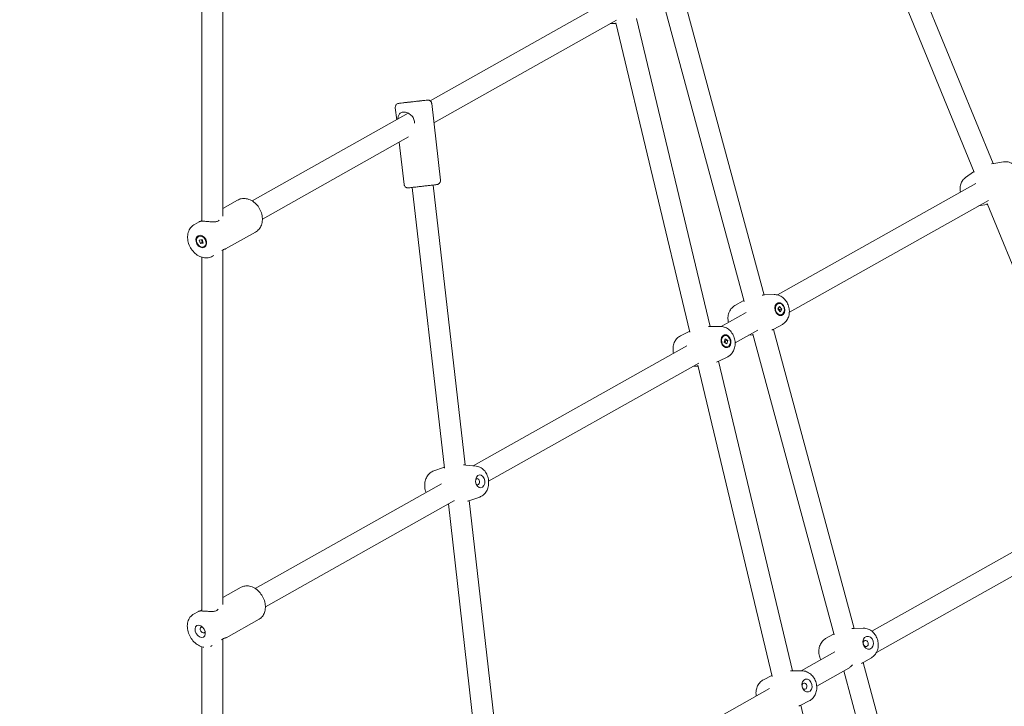
# Model space of a CAD drawing. Units: millimetres. Extents: x 4581 to 28420, y 5570 to 18753.
# Drawn here: x 18247 to 19000, y 12775 to 13300 of the extents above; entities that cross this region are included whole.
import ezdxf

# ---------------------------------------------------------------- set-up
doc = ezdxf.new("R2010")
doc.units = ezdxf.units.MM
doc.header["$LTSCALE"] = 80
doc.layers.add('Dimension (ISO)', color=7, linetype='Continuous', lineweight=18)
doc.layers.add('Visible (ISO)', color=7, linetype='Continuous', lineweight=18)
doc.styles.add('Note Text (ISO)', font='tahoma.ttf')
doc.dimstyles.new('Aplay Dimension Styles M', dxfattribs={"dimscale": 80, "dimtxt": 2.5, "dimasz": 2.5, "dimexe": 3.175, "dimexo": 2, "dimgap": 0.762, "dimtad": 1, "dimdec": 1, "dimlfac": 0.001, "dimrnd": 1e-08, "dimzin": 0, "dimdsep": 46, "dimtxsty": 'Note Text (ISO)', "dimcen": 0.09, "dimdle": 10, "dimclrd": 256, "dimclre": 256, "dimclrt": 7, "dimadec": 0, "dimazin": 0, "dimtfac": 1.40208, "dimtofl": 0, "dimtmove": 0, "dimatfit": 3, "dimfxl": 1, "dimtolj": 1, "dimtzin": 0, "dimlwd": -1, "dimlwe": -1, "dimarcsym": 0})

# ---------------------------------------------------------------- blocks, each defined once
blk = doc.blocks.new('*D32')
at = {"layer": 'Defpoints', "color": 0, "transparency": 16777216}
for p in [(7568.15, 16485.66), (26259.93, 10432.55), (7568.15, 7525.66)]:
    blk.add_point(p, dxfattribs=at)
at = {"layer": 'Dimension (ISO)', "transparency": 16777216}
for p, q in [((7568.15, 16325.66), (7568.15, 7271.66)), ((26259.93, 10272.55), (26259.93, 7271.66)), ((26059.93, 7525.66), (7768.15, 7525.66))]:
    blk.add_line(p, q, dxfattribs=at)
for points in [[(7768.15, 7558.99), (7768.15, 7492.33), (7568.15, 7525.66)], [(26059.93, 7558.99), (26059.93, 7492.33), (26259.93, 7525.66)]]:
    blk.add_solid(points, dxfattribs=at)
at = {"layer": 'Dimension (ISO)', "color": 7, "transparency": 16777216, "insert": (16914.04, 7795.75), "char_height": 200, "attachment_point": 2, "style": 'Note Text (ISO)'}
blk.add_mtext('\\A1;18.7 m', dxfattribs=at)

msp = doc.modelspace()

# ---------------------------------------------------------------- linework, layer by layer
at = {"layer": 'Visible (ISO)'}
for p, q in [((18402.6, 13421.12), (18402.6, 13149.59)), ((18386.6, 13416.19), (18386.6, 13145.72)), ((18991.93, 13189.92), (18917.57, 13370.81)), ((18977.38, 13183.24), (18902.77, 13364.73)), ((18753.87, 13321.96), (18816.63, 13089.38)), ((18738.3, 13318.26), (18801.37, 13084.54)), ((18561.26, 13237.79), (18694.61, 13312.74)), ((18564.11, 13221.04), (18703.65, 13299.46)), ((18719.06, 13300.63), (18775.36, 13065.26)), ((18698.94, 13296.82), (18702.53, 13296.93)), ((18703.37, 13297.43), (18759.94, 13060.95)), ((18534.62, 13232.56), (18535.66, 13223.41)), ((18562.44, 13235.74), (18569.13, 13177.12)), ((18425.14, 13161.3), (18544.46, 13228.35)), ((18432.98, 13147.35), (18544.78, 13210.18)), ((18537.63, 13206.16), (18541.31, 13173.94)), ((18999.75, 13191.18), (18992.36, 13189.99)), ((18970.69, 13179.23), (18976.77, 13183.58)), ((18572.1, 12957.03), (18547.61, 13171.62)), ((18587.93, 12959.43), (18563.51, 13173.44)), ((18826.82, 13089.45), (18978.55, 13174.69)), ((18402.6, 13155.51), (18414, 13161.92)), ((18835.94, 13076.22), (18988.17, 13161.74)), ((18980.67, 13157.53), (18987.06, 13158.56)), ((19078.05, 12938.35), (18987.25, 13159.23)), ((18381.04, 13143.4), (18384.52, 13145.35)), ((18384.05, 13134.13), (18384.41, 13134.33)), ((18404.68, 13124.56), (18427.72, 13137.51)), ((18384.7, 13131.42), (18386.93, 13131.77)), ((18385.52, 13128.73), (18384.7, 13131.42)), ((18386.91, 13129.51), (18385.52, 13128.73)), ((18387.75, 13129.07), (18385.52, 13128.73)), ((18386.93, 13131.77), (18387.75, 13129.07)), ((18388.41, 13126.37), (18388.77, 13126.57)), ((18386.6, 13118.26), (18386.61, 12847.82)), ((18394.76, 13118.99), (18395.7, 13119.51)), ((18402.6, 13123.7), (18402.61, 12852.87)), ((18824.33, 13089.69), (18816.93, 13089.39)), ((18794.25, 13081.29), (18800.73, 13084.87)), ((18827.48, 13082.92), (18827.07, 13082.8)), ((18827.13, 13078.73), (18828.52, 13080.62)), ((18828.52, 13080.62), (18830.23, 13078.54)), ((18783.75, 13065.25), (18802.89, 13076)), ((18828.84, 13076.64), (18827.13, 13078.73)), ((18828.65, 13078.1), (18830.23, 13078.54)), ((18830.23, 13078.54), (18828.84, 13076.64)), ((18829.88, 13074.35), (18829.46, 13074.23)), ((18783.5, 13065.25), (18775.93, 13065.26)), ((18830.68, 13066.93), (18824.2, 13063.34)), ((18752.67, 13058.14), (18759.46, 13061.46)), ((18786.48, 13058.37), (18786.05, 13058.27)), ((18794.51, 13052.94), (18811.72, 13062.61)), ((18804.75, 13058.7), (18808, 13058.82)), ((18808.12, 13059.51), (18870.14, 12829.68)), ((18823.73, 13063.09), (18885.39, 12834.56)), ((18594.22, 12958.77), (18757.58, 13050.55)), ((18786.09, 13053.44), (18786.83, 13055.94)), ((18788.12, 13052.12), (18786.09, 13053.44)), ((18786.83, 13055.94), (18788.86, 13054.62)), ((18787.23, 13054.25), (18788.86, 13054.62)), ((18788.48, 13049.7), (18788.05, 13049.6)), ((18788.86, 13054.62), (18788.12, 13052.12)), ((18788.81, 13042.2), (18782.02, 13038.88)), ((18605.97, 12947.02), (18766.69, 13037.32)), ((18762.73, 13035.09), (18765.55, 13035.08)), ((18765.98, 13035.67), (18822.88, 12797.83)), ((18781.7, 13038.73), (18838.29, 12802.16)), ((18596.5, 12958.53), (18588.55, 12959.37)), ((18563.94, 12954.9), (18571.51, 12957.47)), ((18427.42, 12865.07), (18569.93, 12945.13)), ((18435.26, 12851.12), (18579.32, 12932.05)), ((18604.18, 12675.97), (18575.22, 12929.74)), ((18620.01, 12678.41), (18591.04, 12932.22)), ((18599.13, 12934.96), (18591.57, 12932.39)), ((18898.99, 12832.41), (19078.42, 12933.19)), ((18902.53, 12816.05), (19085.33, 12918.72)), ((18402.61, 12858.01), (18416.75, 12865.95)), ((18380.35, 12845.5), (18383.99, 12847.55)), ((18405.24, 12827.37), (18430.47, 12841.54)), ((18892.36, 12834.71), (18885.55, 12834.56)), ((18402.61, 12826.3), (18402.62, 12556.07)), ((18863.71, 12826.68), (18869.6, 12830.09)), ((18386.61, 12820.46), (18386.62, 12549.96)), ((18394.07, 12821.09), (18394.48, 12821.33)), ((18844.94, 12802.06), (18870.81, 12816.59)), ((18892.44, 12808.44), (18947.05, 12606.07)), ((18898.71, 12812.06), (18892.81, 12808.65)), ((18845.87, 12802.04), (18838.77, 12802.16)), ((18856.85, 12790.39), (18881.34, 12804.15)), ((18877.6, 12802.05), (18931.61, 12601.9)), ((18816.17, 12795.22), (18822.51, 12798.42)), ((18623.97, 12677.95), (18820.78, 12788.49)), ((18851.15, 12779.06), (18844.81, 12775.86)), ((18844.61, 12775.76), (18892.68, 12574.79))]:
    msp.add_line(p, q, dxfattribs=at)
for centre, major_axis, ratio in [((18548.19, 13237.13), (4.97, 0.57), 0.002502), ((18386.23, 13130.25), (2.45, -4.36), 0.767754), ((18386.23, 13130.25), (-2.18, 3.88), 0.767754), ((18828.68, 13078.63), (1.34, -4.82), 0.751166), ((18828.68, 13078.63), (1.2, -4.29), 0.751166), ((18787.48, 13054.03), (-1.12, 4.87), 0.739215), ((18787.48, 13054.03), (1, -4.34), 0.739215), ((18599.53, 12946.94), (0.55, -4.97), 0.704353), ((18385.36, 12832.26), (-2.45, 4.36), 0.706562), ((18896.19, 12823.57), (1.35, -4.81), 0.792104), ((18894.37, 12823.06), (0.65, -2.31), 0.792104), ((18849.44, 12790.77), (-1.12, 4.87), 0.77247), ((18847.53, 12790.33), (0.54, -2.34), 0.77247)]:
    msp.add_ellipse(centre, major_axis=major_axis, ratio=ratio, dxfattribs=at)
for centre, major_axis, ratio, start_param, end_param in [((18597.34, 12946.69), (0.27, -2.39), 0.704353, 5.597732, 10.110232), ((18387.27, 12833.33), (-1.18, 2.09), 0.706562, 5.582043, 10.12592)]:
    msp.add_ellipse(centre, major_axis=major_axis, ratio=ratio, start_param=start_param, end_param=end_param, dxfattribs=at)
for points in [[(18702.53, 13296.93), (18702.85, 13296.94), (18703.16, 13296.95), (18703.48, 13296.97)], [(18549.24, 13222.12), (18549.29, 13221.64), (18549.29, 13221.15), (18549.24, 13220.66)], [(18992.36, 13189.99), (18991.75, 13189.89), (18991.13, 13189.78), (18990.51, 13189.64)], [(18977.13, 13183.84), (18977.01, 13183.75), (18976.89, 13183.67), (18976.77, 13183.58)], [(18987.06, 13158.56), (18987.21, 13158.58), (18987.35, 13158.6), (18987.49, 13158.63)], [(18399.79, 13146.6), (18399.58, 13146.31), (18399.3, 13146.06), (18398.95, 13145.87)], [(18402, 13123.31), (18402.44, 13123.6), (18402.85, 13123.85), (18403.2, 13124.05)], [(18816.93, 13089.39), (18816.32, 13089.37), (18815.7, 13089.33), (18815.08, 13089.27)], [(18801.21, 13085.13), (18801.05, 13085.05), (18800.89, 13084.96), (18800.73, 13084.87)], [(18775.93, 13065.26), (18775.3, 13065.26), (18774.66, 13065.25), (18774.02, 13065.21)], [(18759.78, 13061.62), (18759.67, 13061.57), (18759.57, 13061.51), (18759.46, 13061.46)], [(18808, 13058.82), (18808.1, 13058.83), (18808.2, 13058.83), (18808.3, 13058.84)], [(18822.49, 13062.46), (18823.08, 13062.74), (18823.65, 13063.04), (18824.2, 13063.34)], [(18765.55, 13035.08), (18765.74, 13035.08), (18765.93, 13035.08), (18766.12, 13035.09)], [(18780.33, 13038.11), (18780.9, 13038.35), (18781.47, 13038.61), (18782.02, 13038.88)], [(18588.55, 12959.37), (18587.93, 12959.43), (18587.3, 12959.49), (18586.67, 12959.52)], [(18572.03, 12957.64), (18571.86, 12957.58), (18571.68, 12957.53), (18571.51, 12957.47)], [(18579.32, 12932.05), (18579.45, 12932.12), (18579.57, 12932.19), (18579.69, 12932.27)], [(18589.78, 12931.83), (18590.38, 12932), (18590.98, 12932.19), (18591.57, 12932.39)], [(18399.05, 12849.14), (18398.8, 12848.78), (18398.44, 12848.47), (18398.02, 12848.23)], [(18885.55, 12834.56), (18884.93, 12834.55), (18884.3, 12834.52), (18883.67, 12834.47)], [(18401.8, 12825.78), (18402.34, 12826.13), (18402.83, 12826.44), (18403.26, 12826.68)], [(18869.97, 12830.3), (18869.85, 12830.23), (18869.73, 12830.16), (18869.6, 12830.09)], [(18394.07, 12821.09), (18393.8, 12820.94), (18393.52, 12820.81), (18393.24, 12820.68)], [(18891.09, 12807.72), (18891.68, 12808.01), (18892.25, 12808.32), (18892.81, 12808.65)], [(18838.77, 12802.16), (18838.13, 12802.17), (18837.48, 12802.16), (18836.83, 12802.13)], [(18822.71, 12798.52), (18822.65, 12798.49), (18822.58, 12798.46), (18822.51, 12798.42)], [(18843.12, 12775.06), (18843.69, 12775.32), (18844.26, 12775.58), (18844.81, 12775.86)]]:
    msp.add_open_spline(points, degree=3, dxfattribs=at)
for points, knots in [([(18534.62, 13232.56), (18534.58, 13232.88), (18534.6, 13233.22), (18534.73, 13233.84), (18534.85, 13234.15), (18535.18, 13234.7), (18535.38, 13234.95), (18535.86, 13235.37), (18536.14, 13235.54), (18536.57, 13235.72), (18536.71, 13235.77), (18536.9, 13235.82), (18536.95, 13235.83), (18537.03, 13235.85), (18537.05, 13235.85), (18537.1, 13235.86), (18537.12, 13235.86), (18537.16, 13235.87), (18537.18, 13235.87), (18537.26, 13235.88), (18537.31, 13235.89), (18537.54, 13235.92), (18537.82, 13235.96), (18538.75, 13236.07), (18539.49, 13236.15), (18541.21, 13236.35), (18542.18, 13236.47), (18544.25, 13236.71), (18545.39, 13236.84), (18547.69, 13237.1), (18548.88, 13237.24), (18551.17, 13237.5), (18552.3, 13237.62), (18554.35, 13237.86), (18555.3, 13237.96), (18556.91, 13238.14), (18557.59, 13238.22), (18558.59, 13238.33), (18558.91, 13238.36), (18559.13, 13238.38), (18559.15, 13238.38), (18559.21, 13238.39), (18559.24, 13238.39), (18559.31, 13238.39), (18559.33, 13238.39), (18559.38, 13238.4), (18559.4, 13238.4), (18559.46, 13238.4), (18559.5, 13238.4), (18559.59, 13238.39), (18559.64, 13238.39), (18559.78, 13238.38), (18559.87, 13238.37), (18560.13, 13238.32), (18560.31, 13238.28), (18560.75, 13238.12), (18561.01, 13237.98), (18561.5, 13237.61), (18561.73, 13237.38), (18562.1, 13236.86), (18562.24, 13236.57), (18562.38, 13236.09), (18562.42, 13235.91), (18562.44, 13235.74)], [0, 0, 0, 0, 0.097298, 0.097298, 0.192838, 0.192838, 0.288437, 0.288437, 0.383969, 0.383969, 0.42846, 0.42846, 0.447437, 0.447437, 0.46258, 0.46258, 0.478969, 0.478969, 0.510497, 0.510497, 0.604882, 0.604882, 0.889886, 0.889886, 1.276144, 1.276144, 1.628612, 1.628612, 1.980039, 1.980039, 2.331094, 2.331094, 2.682075, 2.682075, 3.033145, 3.033145, 3.384612, 3.384612, 3.737705, 3.737705, 3.788071, 3.788071, 3.825962, 3.825962, 3.839513, 3.839513, 3.848715, 3.848715, 3.862787, 3.862787, 3.878646, 3.878646, 3.905791, 3.905791, 3.96, 3.96, 4.047222, 4.047222, 4.142558, 4.142558, 4.238144, 4.238144, 4.291704, 4.291704, 4.291704, 4.291704]), ([(18536.53, 13223.9), (18536.59, 13224.85), (18536.76, 13225.73), (18537.32, 13227.17), (18537.76, 13227.83), (18538.94, 13228.79), (18539.7, 13229.09), (18541.32, 13229.27), (18542.27, 13229.17), (18544.18, 13228.55), (18545.14, 13228.04), (18546.77, 13226.83), (18547.56, 13226.03), (18548.74, 13224.19), (18549.12, 13223.15), (18549.24, 13222.12)], [2.798557, 2.798557, 2.798557, 2.798557, 3.099621, 3.099621, 3.408634, 3.408634, 3.717648, 3.717648, 4.026661, 4.026661, 4.335674, 4.335674, 4.646269, 4.646269, 4.956863, 4.956863, 4.956863, 4.956863]), ([(19008.74, 13169.32), (19009.58, 13169.92), (19010.31, 13170.66), (19011.54, 13172.38), (19012.02, 13173.37), (19012.71, 13175.54), (19012.89, 13176.74), (19012.92, 13179.22), (19012.74, 13180.52), (19012.03, 13183.04), (19011.5, 13184.27), (19010.11, 13186.54), (19009.26, 13187.58), (19007.3, 13189.32), (19006.2, 13190.04), (19003.87, 13190.99), (19002.68, 13191.26), (19000.88, 13191.31), (19000.31, 13191.27), (18999.75, 13191.18)], [3.314875, 3.314875, 3.314875, 3.314875, 3.576995, 3.576995, 3.866316, 3.866316, 4.19525, 4.19525, 4.554408, 4.554408, 4.92412, 4.92412, 5.293187, 5.293187, 5.648347, 5.648347, 5.965407, 5.965407, 6.110036, 6.110036, 6.110036, 6.110036]), ([(18970.69, 13179.23), (18969.84, 13178.63), (18969.12, 13177.89), (18967.88, 13176.17), (18967.41, 13175.18), (18966.71, 13173.01), (18966.53, 13171.81), (18966.51, 13169.76), (18966.59, 13168.9), (18966.74, 13168.05)], [0.173282, 0.173282, 0.173282, 0.173282, 0.435402, 0.435402, 0.724724, 0.724724, 1.053657, 1.053657, 1.292475, 1.292475, 1.292475, 1.292475]), ([(18569.13, 13177.12), (18569.16, 13176.79), (18569.15, 13176.46), (18569.01, 13175.83), (18568.89, 13175.53), (18568.57, 13174.98), (18568.36, 13174.73), (18567.88, 13174.31), (18567.61, 13174.14), (18567.18, 13173.96), (18567.03, 13173.91), (18566.85, 13173.86), (18566.79, 13173.85), (18566.72, 13173.83), (18566.69, 13173.83), (18566.65, 13173.82), (18566.63, 13173.82), (18566.58, 13173.81), (18566.56, 13173.8), (18566.49, 13173.79), (18566.44, 13173.79), (18566.2, 13173.76), (18565.92, 13173.72), (18565, 13173.61), (18564.25, 13173.52), (18562.54, 13173.32), (18561.57, 13173.21), (18559.49, 13172.97), (18558.36, 13172.84), (18556.06, 13172.58), (18554.87, 13172.44), (18552.57, 13172.18), (18551.45, 13172.05), (18549.39, 13171.82), (18548.44, 13171.72), (18546.84, 13171.54), (18546.16, 13171.46), (18545.16, 13171.35), (18544.84, 13171.32), (18544.62, 13171.3), (18544.59, 13171.3), (18544.53, 13171.29), (18544.51, 13171.29), (18544.44, 13171.29), (18544.42, 13171.28), (18544.37, 13171.28), (18544.35, 13171.28), (18544.29, 13171.28), (18544.25, 13171.28), (18544.16, 13171.28), (18544.11, 13171.29), (18543.97, 13171.3), (18543.88, 13171.31), (18543.61, 13171.35), (18543.44, 13171.4), (18542.99, 13171.56), (18542.73, 13171.7), (18542.24, 13172.06), (18542.02, 13172.3), (18541.65, 13172.82), (18541.51, 13173.11), (18541.36, 13173.59), (18541.33, 13173.76), (18541.31, 13173.94)], [0, 0, 0, 0, 0.097298, 0.097298, 0.192838, 0.192838, 0.288437, 0.288437, 0.383969, 0.383969, 0.42846, 0.42846, 0.447437, 0.447437, 0.46258, 0.46258, 0.478969, 0.478969, 0.510497, 0.510497, 0.604882, 0.604882, 0.889886, 0.889886, 1.276144, 1.276144, 1.628612, 1.628612, 1.980039, 1.980039, 2.331094, 2.331094, 2.682075, 2.682075, 3.033145, 3.033145, 3.384612, 3.384612, 3.737705, 3.737705, 3.788071, 3.788071, 3.825962, 3.825962, 3.839513, 3.839513, 3.848715, 3.848715, 3.862787, 3.862787, 3.878646, 3.878646, 3.905791, 3.905791, 3.96, 3.96, 4.047222, 4.047222, 4.142558, 4.142558, 4.238144, 4.238144, 4.291704, 4.291704, 4.291704, 4.291704]), ([(18427.72, 13137.51), (18428.73, 13138.08), (18429.64, 13138.84), (18431.16, 13140.66), (18431.77, 13141.73), (18432.66, 13144.11), (18432.91, 13145.43), (18433.03, 13148.21), (18432.87, 13149.66), (18432.16, 13152.54), (18431.6, 13153.96), (18430.11, 13156.61), (18429.2, 13157.84), (18427.09, 13159.98), (18425.9, 13160.89), (18423.37, 13162.28), (18422.03, 13162.77), (18419.37, 13163.22), (18418.05, 13163.21), (18415.81, 13162.75), (18414.86, 13162.4), (18414, 13161.92)], [3.548913, 3.548913, 3.548913, 3.548913, 3.831773, 3.831773, 4.124878, 4.124878, 4.440557, 4.440557, 4.774752, 4.774752, 5.116398, 5.116398, 5.459446, 5.459446, 5.801143, 5.801143, 6.13525, 6.13525, 6.449337, 6.449337, 6.690505, 6.690505, 6.690505, 6.690505]), ([(18394.76, 13118.99), (18393.74, 13118.42), (18392.62, 13118.04), (18390.27, 13117.68), (18389.05, 13117.72), (18386.55, 13118.2), (18385.29, 13118.67), (18382.86, 13120.01), (18381.7, 13120.9), (18379.61, 13123.01), (18378.69, 13124.23), (18377.2, 13126.87), (18376.62, 13128.29), (18375.89, 13131.2), (18375.73, 13132.69), (18375.86, 13135.58), (18376.14, 13136.98), (18377.14, 13139.48), (18377.83, 13140.61), (18379.39, 13142.28), (18380.18, 13142.91), (18381.04, 13143.4)], [2.734273, 2.734273, 2.734273, 2.734273, 3.017132, 3.017132, 3.310237, 3.310237, 3.625917, 3.625917, 3.960112, 3.960112, 4.301758, 4.301758, 4.644806, 4.644806, 4.986503, 4.986503, 5.32061, 5.32061, 5.634697, 5.634697, 5.875865, 5.875865, 5.875865, 5.875865]), ([(18398.95, 13145.87), (18398.37, 13145.54), (18397.57, 13145.35), (18395.72, 13145.22), (18394.67, 13145.27), (18392.65, 13145.41), (18391.53, 13145.52), (18389.4, 13145.69), (18388.38, 13145.74), (18386.72, 13145.74), (18385.98, 13145.69), (18384.96, 13145.53), (18384.66, 13145.43), (18384.52, 13145.35)], [0, 0, 0, 0, 0.310595, 0.310595, 0.621189, 0.621189, 0.930203, 0.930203, 1.239216, 1.239216, 1.548229, 1.548229, 1.841053, 1.841053, 1.841053, 1.841053]), ([(18385.55, 13145.62), (18385.69, 13145.69), (18385.85, 13145.77), (18386.19, 13145.97), (18386.39, 13146.09), (18386.6, 13146.22)], [2.3900858, 2.3900858, 2.3900858, 2.3900858, 2.4784317, 2.4784317, 2.5758826, 2.5758826, 2.5758826, 2.5758826]), ([(18403.2, 13124.05), (18403.77, 13124.37), (18404.23, 13124.57), (18404.76, 13124.7), (18404.82, 13124.65), (18404.59, 13124.5), (18404.27, 13124.39), (18403.72, 13124.31), (18403.69, 13124.3), (18403.66, 13124.3)], [0, 0, 0, 0, 0.3105946, 0.3105946, 0.6211892, 0.6211892, 0.9302025, 0.9302025, 0.9476243, 0.9476243, 0.9476243, 0.9476243]), ([(18830.68, 13066.93), (18831.59, 13067.43), (18832.41, 13068.09), (18833.84, 13069.66), (18834.43, 13070.59), (18835.38, 13072.68), (18835.69, 13073.85), (18836.01, 13076.32), (18835.98, 13077.62), (18835.57, 13080.21), (18835.18, 13081.5), (18834.06, 13083.91), (18833.33, 13085.03), (18831.57, 13086.98), (18830.56, 13087.82), (18828.36, 13089.02), (18827.2, 13089.43), (18825.44, 13089.68), (18824.89, 13089.71), (18824.33, 13089.69)], [1.758308, 1.758308, 1.758308, 1.758308, 2.022039, 2.022039, 2.312504, 2.312504, 2.64153, 2.64153, 2.999915, 2.999915, 3.368715, 3.368715, 3.736736, 3.736736, 4.090604, 4.090604, 4.407137, 4.407137, 4.547554, 4.547554, 4.547554, 4.547554]), ([(18794.25, 13081.29), (18793.34, 13080.79), (18792.53, 13080.13), (18791.09, 13078.56), (18790.5, 13077.63), (18789.56, 13075.54), (18789.24, 13074.37), (18788.93, 13071.9), (18788.95, 13070.6), (18789.21, 13069.01), (18789.27, 13068.7), (18789.34, 13068.39)], [4.8999, 4.8999, 4.8999, 4.8999, 5.163631, 5.163631, 5.454097, 5.454097, 5.783123, 5.783123, 6.141508, 6.141508, 6.229257, 6.229257, 6.229257, 6.229257]), ([(18788.81, 13042.2), (18789.74, 13042.65), (18790.57, 13043.26), (18792.06, 13044.74), (18792.69, 13045.63), (18793.73, 13047.65), (18794.1, 13048.8), (18794.54, 13051.25), (18794.58, 13052.55), (18794.3, 13055.16), (18793.98, 13056.46), (18792.99, 13058.93), (18792.33, 13060.09), (18790.69, 13062.14), (18789.72, 13063.04), (18787.59, 13064.37), (18786.46, 13064.84), (18784.68, 13065.19), (18784.09, 13065.25), (18783.5, 13065.25)], [0.158842, 0.158842, 0.158842, 0.158842, 0.419068, 0.419068, 0.70703, 0.70703, 1.035841, 1.035841, 1.395908, 1.395908, 1.766673, 1.766673, 2.136942, 2.136942, 2.493628, 2.493628, 2.811338, 2.811338, 2.960695, 2.960695, 2.960695, 2.960695]), ([(18752.67, 13058.14), (18751.74, 13057.69), (18750.91, 13057.08), (18749.42, 13055.6), (18748.79, 13054.71), (18747.75, 13052.69), (18747.38, 13051.54), (18746.94, 13049.1), (18746.91, 13047.8), (18747.1, 13045.93), (18747.2, 13045.36), (18747.33, 13044.79)], [3.300434, 3.300434, 3.300434, 3.300434, 3.560661, 3.560661, 3.848623, 3.848623, 4.177434, 4.177434, 4.537501, 4.537501, 4.69998, 4.69998, 4.69998, 4.69998]), ([(18563.94, 12954.9), (18562.99, 12954.58), (18562.13, 12954.1), (18560.52, 12952.86), (18559.81, 12952.08), (18558.55, 12950.25), (18558.05, 12949.18), (18557.31, 12946.83), (18557.11, 12945.55), (18557.04, 12942.94), (18557.18, 12941.61), (18557.65, 12939.69), (18557.85, 12939.07), (18558.08, 12938.47)], [0.149903, 0.149903, 0.149903, 0.149903, 0.399604, 0.399604, 0.679716, 0.679716, 1.007557, 1.007557, 1.372681, 1.372681, 1.748972, 1.748972, 1.932001, 1.932001, 1.932001, 1.932001]), ([(18599.13, 12934.96), (18600.08, 12935.28), (18600.95, 12935.76), (18602.55, 12937), (18603.27, 12937.78), (18604.52, 12939.6), (18605.02, 12940.68), (18605.76, 12943.02), (18605.96, 12944.31), (18606.03, 12946.92), (18605.89, 12948.25), (18605.26, 12950.83), (18604.77, 12952.08), (18603.45, 12954.35), (18602.63, 12955.39), (18600.72, 12957.03), (18599.66, 12957.67), (18597.85, 12958.31), (18597.19, 12958.46), (18596.5, 12958.53)], [3.291496, 3.291496, 3.291496, 3.291496, 3.541196, 3.541196, 3.821309, 3.821309, 4.14915, 4.14915, 4.514273, 4.514273, 4.890565, 4.890565, 5.266961, 5.266961, 5.63219, 5.63219, 5.954197, 5.954197, 6.126234, 6.126234, 6.126234, 6.126234]), ([(18430.47, 12841.54), (18431.41, 12842.07), (18432.24, 12842.78), (18433.65, 12844.49), (18434.2, 12845.51), (18435.01, 12847.79), (18435.23, 12849.07), (18435.3, 12851.79), (18435.12, 12853.24), (18434.39, 12856.1), (18433.83, 12857.51), (18432.37, 12860.17), (18431.48, 12861.42), (18429.44, 12863.6), (18428.29, 12864.55), (18425.84, 12866.03), (18424.54, 12866.57), (18421.94, 12867.11), (18420.66, 12867.14), (18418.48, 12866.74), (18417.58, 12866.42), (18416.75, 12865.95)], [3.519442, 3.519442, 3.519442, 3.519442, 3.788825, 3.788825, 4.072618, 4.072618, 4.388321, 4.388321, 4.728059, 4.728059, 5.074497, 5.074497, 5.421329, 5.421329, 5.767901, 5.767901, 6.108622, 6.108622, 6.424243, 6.424243, 6.661035, 6.661035, 6.661035, 6.661035]), ([(18398.02, 12848.23), (18397.38, 12847.88), (18396.52, 12847.65), (18394.57, 12847.45), (18393.49, 12847.46), (18391.44, 12847.56), (18390.32, 12847.64), (18388.23, 12847.77), (18387.26, 12847.82), (18385.71, 12847.82), (18385.05, 12847.77), (18384.28, 12847.66), (18384.07, 12847.59), (18383.99, 12847.55)], [0, 0, 0, 0, 0.310595, 0.310595, 0.621189, 0.621189, 0.930203, 0.930203, 1.239216, 1.239216, 1.548229, 1.548229, 1.788283, 1.788283, 1.788283, 1.788283]), ([(18385.01, 12847.76), (18385.29, 12847.88), (18385.61, 12848.04), (18386.17, 12848.35), (18386.38, 12848.48), (18386.61, 12848.62)], [2.3072419, 2.3072419, 2.3072419, 2.3072419, 2.4784317, 2.4784317, 2.5761785, 2.5761785, 2.5761785, 2.5761785]), ([(18388.12, 12820.11), (18387.95, 12820.14), (18387.78, 12820.17), (18386.37, 12820.46), (18385.16, 12820.94), (18382.8, 12822.3), (18381.66, 12823.2), (18379.59, 12825.31), (18378.68, 12826.53), (18377.16, 12829.16), (18376.56, 12830.56), (18375.76, 12833.44), (18375.54, 12834.92), (18375.56, 12837.78), (18375.78, 12839.17), (18376.67, 12841.67), (18377.3, 12842.79), (18378.78, 12844.43), (18379.52, 12845.04), (18380.35, 12845.5)], [3.274897, 3.274897, 3.274897, 3.274897, 3.316919, 3.316919, 3.632623, 3.632623, 3.97236, 3.97236, 4.318798, 4.318798, 4.665631, 4.665631, 5.012202, 5.012202, 5.352923, 5.352923, 5.668545, 5.668545, 5.905336, 5.905336, 5.905336, 5.905336]), ([(18898.71, 12812.06), (18899.64, 12812.61), (18900.48, 12813.31), (18901.93, 12814.97), (18902.53, 12815.94), (18903.46, 12818.1), (18903.76, 12819.3), (18904.03, 12821.8), (18903.97, 12823.11), (18903.5, 12825.69), (18903.07, 12826.96), (18901.86, 12829.33), (18901.09, 12830.42), (18899.25, 12832.29), (18898.21, 12833.07), (18895.97, 12834.17), (18894.79, 12834.53), (18893.17, 12834.7), (18892.77, 12834.72), (18892.36, 12834.71)], [1.784285, 1.784285, 1.784285, 1.784285, 2.059615, 2.059615, 2.357998, 2.357998, 2.687417, 2.687417, 3.04019, 3.04019, 3.401966, 3.401966, 3.761831, 3.761831, 4.106575, 4.106575, 4.42002, 4.42002, 4.523424, 4.523424, 4.523424, 4.523424]), ([(18403.26, 12826.68), (18403.9, 12827.04), (18404.44, 12827.27), (18405.14, 12827.47), (18405.31, 12827.45), (18405.26, 12827.36), (18405.04, 12827.27), (18404.49, 12827.19), (18404.36, 12827.17), (18404.21, 12827.16)], [0, 0, 0, 0, 0.310595, 0.310595, 0.621189, 0.621189, 0.930203, 0.930203, 1.013425, 1.013425, 1.013425, 1.013425]), ([(18863.71, 12826.68), (18862.77, 12826.13), (18861.94, 12825.43), (18860.48, 12823.77), (18859.88, 12822.8), (18858.95, 12820.64), (18858.65, 12819.44), (18858.38, 12816.94), (18858.44, 12815.63), (18858.92, 12813.05), (18859.35, 12811.78), (18859.97, 12810.56), (18859.98, 12810.54), (18859.99, 12810.51)], [4.925878, 4.925878, 4.925878, 4.925878, 5.201208, 5.201208, 5.499591, 5.499591, 5.82901, 5.82901, 6.181782, 6.181782, 6.543559, 6.543559, 6.551503, 6.551503, 6.551503, 6.551503]), ([(18851.15, 12779.06), (18852.1, 12779.54), (18852.96, 12780.18), (18854.48, 12781.73), (18855.12, 12782.65), (18856.16, 12784.73), (18856.52, 12785.9), (18856.93, 12788.37), (18856.95, 12789.68), (18856.62, 12792.29), (18856.28, 12793.58), (18855.23, 12796.02), (18854.53, 12797.17), (18852.82, 12799.15), (18851.83, 12800.01), (18849.67, 12801.27), (18848.52, 12801.7), (18846.84, 12801.99), (18846.36, 12802.03), (18845.87, 12802.04)], [0.176765, 0.176765, 0.176765, 0.176765, 0.44661, 0.44661, 0.741318, 0.741318, 1.070608, 1.070608, 1.426049, 1.426049, 1.791251, 1.791251, 2.155107, 2.155107, 2.504121, 2.504121, 2.818877, 2.818877, 2.941437, 2.941437, 2.941437, 2.941437]), ([(18881.34, 12804.15), (18881.98, 12804.51), (18882.64, 12805.01), (18883.62, 12805.89), (18883.95, 12806.21), (18884.28, 12806.55)], [6.2610103, 6.2610103, 6.2610103, 6.2610103, 6.505604, 6.505604, 6.6373451, 6.6373451, 6.6373451, 6.6373451]), ([(18816.17, 12795.22), (18815.22, 12794.74), (18814.36, 12794.1), (18812.85, 12792.55), (18812.2, 12791.63), (18811.16, 12789.55), (18810.8, 12788.38), (18810.39, 12785.91), (18810.37, 12784.6), (18810.56, 12783.14), (18810.58, 12782.96), (18810.61, 12782.78)], [3.318358, 3.318358, 3.318358, 3.318358, 3.588203, 3.588203, 3.882911, 3.882911, 4.212201, 4.212201, 4.567641, 4.567641, 4.617739, 4.617739, 4.617739, 4.617739])]:
    msp.add_open_spline(points, degree=3, knots=knots, dxfattribs=at)
for points, weights in [([(18386.39, 13131.68), (18386.84, 13130.83), (18386.91, 13129.51)], [1.12367171094, 1.33856007645, 1]), ([(18386.91, 13129.51), (18387.29, 13129.6), (18387.57, 13129.66)], [1, 1.0839373795, 1.13385615451]), ([(18828.65, 13078.1), (18827.85, 13078.71), (18827.48, 13079.21)], [1, 1.23799369475, 1.20250045481]), ([(18828.11, 13077.53), (18828.33, 13077.77), (18828.65, 13078.1)], [1.15054091193, 1.0988701187, 1]), ([(18787.23, 13054.25), (18786.75, 13054.44), (18786.44, 13054.6)], [1, 1.11143653186, 1.16291316979]), ([(18786.67, 13053.06), (18786.83, 13053.54), (18787.23, 13054.25)], [1.20454890512, 1.18409040705, 1])]:
    msp.add_rational_spline(points, weights, degree=2, dxfattribs=at)

# ---------------------------------------------------------------- dimensions: what is measured, and where the dimension line sits
at = {"layer": 'Dimension (ISO)'}
dim = msp.add_linear_dim(base=(7568.15, 7525.66), p1=(26259.93, 10432.55), p2=(7568.15, 16485.66), angle=180, text='<> m', dimstyle='Aplay Dimension Styles M', override={"dimgap": 0.762, "dimdec": 1, "dimlfac": 0.001, "dimpost": '', "dimtol": 0, "dimlim": 0, "dimtp": 0, "dimtm": 0, "dimtdec": 2, "dimatfit": 1}, dxfattribs=at)
dim.commit()
dim.dimension.update_dxf_attribs({"geometry": '*D32', "text_midpoint": (16914.04, 7525.66), "dimtype": 160})

doc.saveas('drawing.dxf')
